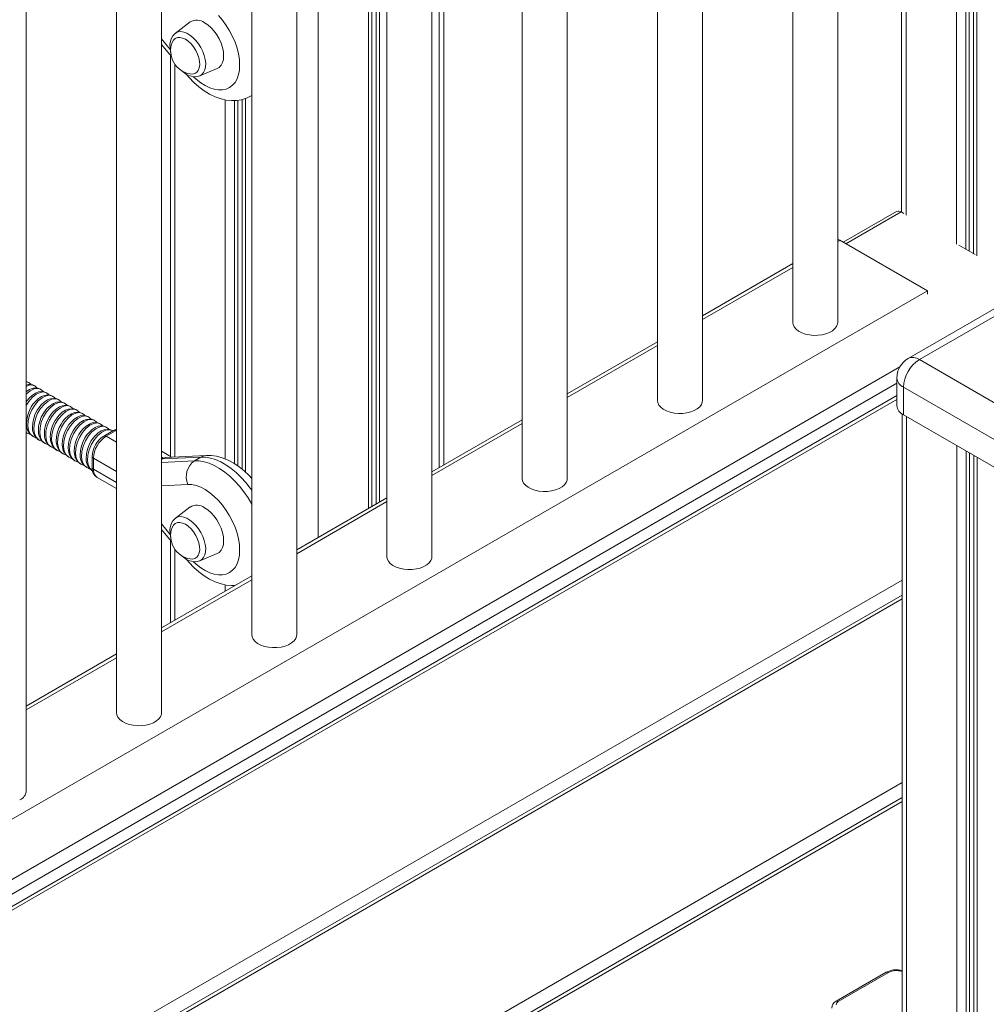
# Model space of a CAD drawing. Units: millimetres. Extents: x -13351 to 20534, y -8476 to 5115.
# Drawn here: x 6758 to 7187, y -4997 to -4560 of the extents above; entities that cross this region are included whole.
import ezdxf

# ---------------------------------------------------------------- set-up
doc = ezdxf.new("R2010")
doc.units = ezdxf.units.MM

msp = doc.modelspace()

# ---------------------------------------------------------------- linework, layer by layer
at = {"color": 8, "linetype": 'Continuous', "lineweight": 15}
for p, q in [((7178.3, -4025.51), (7178.3, -4661.71)), ((7179.79, -4024.64), (7179.79, -4662.57)), ((7183.27, -4022.64), (7183.27, -4664.73)), ((7174.22, -4027.86), (7174.22, -4659.5)), ((7151.87, -4040.76), (7151.87, -4646.6)), ((6890.52, -4789.88), (6890.52, -4365.66)), ((6912.87, -4776.98), (6912.87, -4378.55)), ((6916.34, -4774.97), (6916.34, -4380.56)), ((6917.83, -4774.11), (6917.83, -4381.42)), ((6944.26, -4758.85), (6944.26, -4396.68)), ((6824.8, -4572.97), (6820.91, -4568.27)), ((6826.88, -4754.09), (6826.88, -4579.57)), ((6858.28, -4760.86), (6858.28, -4594.7)), ((6860.74, -4593.58), (6861.01, -4593.42)), ((6849.23, -4755), (6849.23, -4595.35)), ((6853.31, -4757.06), (6853.31, -4595.65)), ((6854.81, -4758.06), (6854.81, -4595.53)), ((7149.59, -4645.14), (7125.09, -4659.28)), ((7121.43, -4658.27), (7122.39, -4657.72)), ((7061.32, -4692.97), (7101.43, -4669.82)), ((7001.22, -4727.67), (7041.32, -4704.51)), ((7149, -4714.06), (6487.04, -5096.2)), ((7147.71, -4721.33), (6487.04, -5102.73)), ((6760.8, -4720.61), (6761.86, -4720.91)), ((6487.04, -5109.87), (7147.71, -4728.48)), ((6941.11, -4762.36), (6981.22, -4739.21)), ((7152.05, -4736.11), (7152.05, -6652.94)), ((6761.22, -4743.5), (6760.8, -4743.13)), ((6800.52, -4742.4), (6800.91, -4742.2)), ((6800.52, -4742.4), (6800.91, -4742.62)), ((6800.91, -4747.52), (6796.28, -4744.85)), ((7174.39, -4749.01), (7174.39, -6665.84)), ((7178.48, -4751.37), (7178.48, -6666.67)), ((7179.97, -4752.23), (7179.97, -6666.57)), ((6790.62, -4754.65), (6800.91, -4760.58)), ((6820.91, -4754.17), (6821.7, -4754.63)), ((6820.91, -4755.22), (6821.4, -4754.94)), ((6835.55, -4755.72), (6820.91, -4756.46)), ((7183.45, -4754.24), (7183.45, -6671.07)), ((6800.91, -4765.4), (6790.62, -4759.47)), ((6820.91, -4766.87), (6832.59, -4766.28)), ((6881.01, -4797.06), (6921.11, -4773.91)), ((6824.8, -4788.54), (6820.91, -4783.84)), ((6826.88, -4826.62), (6826.88, -4795.14)), ((6506.66, -5180.19), (7150, -4808.79)), ((6820.91, -4831.76), (6861.01, -4808.61)), ((6849.23, -4813.72), (6849.23, -4810.92)), ((6853.31, -4811.36), (6853.31, -4811.22)), ((6513.9, -5184.37), (7150, -4817.16)), ((6760.8, -4866.46), (6800.91, -4843.3)), ((6584.61, -5225.19), (7150, -4898.8)), ((6591.86, -5229.38), (7150, -4907.17))]:
    msp.add_line(p, q, dxfattribs=at)
at = {"color": 7, "linetype": 'Continuous', "lineweight": 15}
for p, q in [((7181.81, -4023.48), (7181.81, -4663.73)), ((7149.82, -4041.95), (7149.82, -4645.27)), ((7121.43, -4694.25), (7121.43, -4058.34)), ((7101.43, -4069.89), (7101.43, -4694.25)), ((7061.32, -4728.95), (7061.32, -4093.04)), ((7041.32, -4104.58), (7041.32, -4728.95)), ((7001.22, -4763.65), (7001.22, -4127.73)), ((6981.22, -4139.28), (6981.22, -4763.65)), ((6941.11, -4798.34), (6941.11, -4162.43)), ((6921.11, -4173.98), (6921.11, -4798.34)), ((6881.01, -4833.04), (6881.01, -4197.13)), ((6861.01, -4208.67), (6861.01, -4833.04)), ((6820.91, -4867.74), (6820.91, -4231.83)), ((6800.91, -4243.37), (6800.91, -4867.74)), ((6760.8, -4902.44), (6760.8, -4266.52)), ((6914.33, -4776.13), (6914.33, -4379.4)), ((6946.31, -4757.67), (6946.31, -4397.86)), ((6833.61, -4560.73), (6826.96, -4565.8)), ((6820.91, -4570.72), (6825.23, -4575.93)), ((6824.83, -4575.45), (6824.83, -4753.73)), ((6837.86, -4584.67), (6845.57, -4581.46)), ((6831.76, -4583.8), (6832.09, -4584.2)), ((6860.72, -4593.59), (6861.01, -4593.42)), ((6856.82, -4595.16), (6856.82, -4759.6)), ((7147.59, -4644.94), (7123.92, -4658.6)), ((7149.59, -4645.14), (7150.87, -4645.87)), ((7122.39, -4657.72), (7161.28, -4680.17)), ((7175.3, -4659.98), (7182.45, -4664.1)), ((7101.43, -4668.13), (7061.32, -4691.28)), ((6487.04, -5069.4), (7161.28, -4680.17)), ((7205.74, -4679.69), (7152.71, -4710.31)), ((7210.74, -4680.19), (7157.71, -4710.8)), ((7161.28, -4680.17), (7161.28, -4681.67)), ((7041.32, -4702.82), (7001.22, -4725.98)), ((7157.71, -4710.8), (7210.74, -4741.42)), ((7147.71, -4718.97), (7147.71, -4731.22)), ((7203.67, -4753.67), (7150.64, -4723.05)), ((7150.64, -4723.05), (7150.64, -4735.3)), ((7147.71, -4726.79), (6487.04, -5108.18)), ((7150, -4734.89), (7150, -6650.09)), ((6981.22, -4737.52), (6941.11, -4760.67)), ((7150.64, -4735.3), (7203.67, -4765.91)), ((6760.8, -4743.18), (6761.21, -4743.5)), ((6799.52, -4742.3), (6795.28, -4744.75)), ((6796.28, -4744.85), (6800.52, -4742.4)), ((6799.18, -4742.5), (6799, -4742.35)), ((6825.26, -4753.98), (6820.91, -4751.46)), ((6790.04, -4753.83), (6790.04, -4758.65)), ((6790.62, -4759.47), (6790.62, -4754.65)), ((6821.88, -4754.52), (6820.91, -4755.08)), ((6821.4, -4754.94), (6838.38, -4754.09)), ((6840.68, -4753.4), (6822.61, -4754.3)), ((6835.55, -4755.72), (6838.38, -4754.09)), ((7181.98, -4753.39), (7181.98, -6669.03)), ((6792.28, -4763.13), (6800.91, -4768.11)), ((6921.11, -4772.22), (6881.01, -4795.37)), ((6833.61, -4776.29), (6826.96, -4781.37)), ((6820.91, -4786.29), (6825.23, -4791.5)), ((6824.83, -4791.02), (6824.83, -4827.8)), ((6831.76, -4799.36), (6832.09, -4799.77)), ((6837.86, -4800.24), (6845.57, -4797.02)), ((6861.01, -4806.92), (6820.91, -4830.07)), ((7150, -4815.47), (6512.2, -5183.67)), ((6800.91, -4841.61), (6760.8, -4864.77)), ((7150, -4905.48), (6590.16, -5228.67)), ((7143.01, -4983.1), (7120.67, -4995.99)), ((7144.01, -4983.19), (7121.67, -4996.09))]:
    msp.add_line(p, q, dxfattribs=at)
at = {"color": 8, "linetype": 'Continuous', "lineweight": 15, "flags": 128}
for points in [[(6846.21, -4557.87), (6848.01, -4559.96), (6849.67, -4562.23), (6851.17, -4564.65), (6852.48, -4567.17), (6853.59, -4569.76), (6854.47, -4572.36), (6855.11, -4574.93), (6855.5, -4577.44), (6855.63, -4579.84), (6855.5, -4582.08), (6855.11, -4584.14), (6854.47, -4585.98), (6853.59, -4587.56), (6852.48, -4588.86), (6851.17, -4589.87), (6849.67, -4590.55), (6848.01, -4590.91), (6846.21, -4590.93), (6844.31, -4590.62), (6842.35, -4589.97), (6840.34, -4589.01), (6838.33, -4587.74), (6836.34, -4586.19), (6835.16, -4585.12)], [(6837.86, -4584.67), (6837.9, -4584.66), (6838.86, -4584.05), (6839.62, -4583.16), (6840.17, -4582), (6840.48, -4580.62), (6840.54, -4579.06), (6840.35, -4577.36), (6839.92, -4575.6), (6839.27, -4573.81), (6838.4, -4572.06), (6837.36, -4570.41), (6836.17, -4568.9), (6834.87, -4567.59), (6833.51, -4566.52), (6832.13, -4565.72), (6830.76, -4565.21), (6829.47, -4565.03), (6828.28, -4565.16), (6827.23, -4565.61), (6826.96, -4565.8)], [(6760.8, -4726.08), (6762.53, -4724.66), (6764.27, -4723.81), (6765.83, -4723.59), (6767.16, -4723.97)], [(6760.8, -4731.2), (6761.89, -4729.44), (6763.45, -4727.61), (6765.19, -4726.19), (6766.92, -4725.34), (6768.48, -4725.12), (6769.81, -4725.5)], [(6763.87, -4745.03), (6762.63, -4743.93), (6761.8, -4742.28), (6761.47, -4740.29), (6761.59, -4738.03), (6762.19, -4735.55), (6763.21, -4733.12), (6764.54, -4730.97), (6766.1, -4729.14), (6767.84, -4727.72), (6769.57, -4726.87), (6771.13, -4726.65), (6772.46, -4727.03)], [(6766.52, -4746.56), (6765.28, -4745.46), (6764.45, -4743.81), (6764.12, -4741.82), (6764.25, -4739.56), (6764.84, -4737.08), (6765.86, -4734.65), (6767.19, -4732.5), (6768.75, -4730.67), (6770.49, -4729.25), (6772.22, -4728.4), (6773.78, -4728.18), (6775.11, -4728.56)], [(6769.17, -4748.1), (6767.93, -4746.99), (6767.11, -4745.34), (6766.77, -4743.35), (6766.9, -4741.09), (6767.49, -4738.62), (6768.52, -4736.18), (6769.84, -4734.03), (6771.41, -4732.21), (6773.14, -4730.78), (6774.88, -4729.93), (6776.44, -4729.71), (6777.77, -4730.09)], [(6771.83, -4749.63), (6770.59, -4748.52), (6769.76, -4746.87), (6769.42, -4744.88), (6769.55, -4742.62), (6770.14, -4740.15), (6771.17, -4737.71), (6772.5, -4735.56), (6774.06, -4733.74), (6775.79, -4732.31), (6777.53, -4731.46), (6779.09, -4731.24), (6780.42, -4731.62)], [(6774.48, -4751.16), (6773.24, -4750.05), (6772.41, -4748.4), (6772.07, -4746.41), (6772.2, -4744.15), (6772.79, -4741.68), (6773.82, -4739.24), (6775.15, -4737.09), (6776.71, -4735.27), (6778.44, -4733.84), (6780.18, -4733), (6781.74, -4732.78), (6783.07, -4733.15)], [(6777.13, -4752.69), (6775.89, -4751.58), (6775.06, -4749.93), (6774.73, -4747.94), (6774.85, -4745.68), (6775.45, -4743.21), (6776.47, -4740.77), (6777.8, -4738.62), (6779.36, -4736.8), (6781.1, -4735.38), (6782.83, -4734.53), (6784.39, -4734.31), (6785.72, -4734.68)], [(6779.78, -4754.22), (6778.54, -4753.12), (6777.71, -4751.46), (6777.38, -4749.47), (6777.5, -4747.21), (6778.1, -4744.74), (6779.12, -4742.3), (6780.45, -4740.15), (6782.01, -4738.33), (6783.75, -4736.91), (6785.48, -4736.06), (6787.04, -4735.84), (6788.37, -4736.21)], [(6782.43, -4755.75), (6781.19, -4754.65), (6780.36, -4752.99), (6780.03, -4751), (6780.16, -4748.74), (6780.75, -4746.27), (6781.77, -4743.84), (6783.1, -4741.68), (6784.66, -4739.86), (6786.4, -4738.44), (6788.13, -4737.59), (6789.69, -4737.37), (6791.02, -4737.74)], [(6785.08, -4757.28), (6783.84, -4756.18), (6783.02, -4754.53), (6782.68, -4752.53), (6782.81, -4750.27), (6783.4, -4747.8), (6784.43, -4745.37), (6785.75, -4743.21), (6787.32, -4741.39), (6789.05, -4739.97), (6790.79, -4739.12), (6792.35, -4738.9), (6793.68, -4739.27)], [(6787.74, -4758.81), (6786.49, -4757.71), (6785.67, -4756.06), (6785.33, -4754.06), (6785.46, -4751.8), (6786.05, -4749.33), (6787.08, -4746.9), (6788.41, -4744.74), (6789.97, -4742.92), (6791.7, -4741.5), (6793.44, -4740.65), (6795, -4740.43), (6796.33, -4740.81)], [(6790.39, -4760.34), (6789.15, -4759.24), (6788.32, -4757.59), (6787.98, -4755.59), (6788.11, -4753.33), (6788.7, -4750.86), (6789.73, -4748.43), (6791.06, -4746.28), (6792.62, -4744.45), (6794.35, -4743.03), (6796.09, -4742.18), (6797.65, -4741.96), (6798.98, -4742.34)], [(6861.01, -4774.97), (6859.38, -4772.27), (6857.53, -4769.59), (6855.55, -4767.08), (6853.44, -4764.76), (6851.25, -4762.66), (6848.98, -4760.79), (6846.68, -4759.2), (6844.37, -4757.88), (6842.07, -4756.87), (6839.82, -4756.16), (6837.64, -4755.78), (6835.55, -4755.72)], [(6840.68, -4753.4), (6839.53, -4753.59), (6838.38, -4754.09)], [(6838.38, -4754.09), (6840.47, -4754.15), (6842.65, -4754.53), (6844.9, -4755.23), (6847.2, -4756.25), (6849.51, -4757.56), (6851.81, -4759.16), (6854.07, -4761.02), (6856.27, -4763.13), (6858.37, -4765.45), (6860.36, -4767.96), (6861.01, -4768.86)], [(6832.59, -4766.28), (6834.42, -4766.36), (6836.34, -4766.78), (6838.33, -4767.52), (6840.34, -4768.57), (6842.35, -4769.93), (6844.31, -4771.56), (6846.21, -4773.43), (6848.01, -4775.53), (6849.67, -4777.8), (6851.17, -4780.22), (6852.48, -4782.74), (6853.59, -4785.32), (6854.47, -4787.92), (6855.11, -4790.5), (6855.5, -4793.01), (6855.63, -4795.4), (6855.5, -4797.65), (6855.11, -4799.71), (6854.47, -4801.54), (6853.59, -4803.13), (6852.48, -4804.43), (6851.17, -4805.43), (6849.67, -4806.12), (6848.01, -4806.48), (6846.21, -4806.5), (6844.31, -4806.18), (6842.35, -4805.54), (6840.34, -4804.58), (6838.33, -4803.31), (6836.34, -4801.76), (6835.16, -4800.69)], [(6837.86, -4800.24), (6837.9, -4800.22), (6838.86, -4799.62), (6839.62, -4798.72), (6840.17, -4797.57), (6840.48, -4796.19), (6840.54, -4794.62), (6840.35, -4792.93), (6839.92, -4791.16), (6839.27, -4789.38), (6838.4, -4787.63), (6837.36, -4785.97), (6836.17, -4784.47), (6834.87, -4783.15), (6833.51, -4782.08), (6832.13, -4781.28), (6830.76, -4780.78), (6829.47, -4780.59), (6828.28, -4780.73), (6827.23, -4781.18), (6826.96, -4781.37)]]:
    msp.add_lwpolyline(points, dxfattribs=at)
at = {"color": 7, "linetype": 'Continuous', "lineweight": 15, "flags": 128}
for points in [[(6840.04, -4561.04), (6841.51, -4562.04), (6842.94, -4563.3), (6844.28, -4564.8), (6845.49, -4566.48), (6846.54, -4568.29), (6847.39, -4570.18), (6848.01, -4572.09), (6848.39, -4573.96), (6848.52, -4575.73), (6848.39, -4577.36), (6848.01, -4578.79), (6847.39, -4579.98), (6846.54, -4580.89), (6845.57, -4581.46)], [(6827.06, -4565.77), (6826.79, -4565.94), (6825.94, -4566.85), (6825.3, -4567.95), (6824.87, -4569.23), (6824.66, -4570.7), (6824.7, -4572.31), (6824.97, -4574.01), (6825.09, -4574.39)], [(6825.59, -4569.88), (6825.63, -4569.78), (6826.19, -4568.78), (6826.97, -4568.06), (6827.94, -4567.66), (6829.06, -4567.59), (6830.28, -4567.85), (6831.55, -4568.43)], [(6831.55, -4568.43), (6832.82, -4569.32), (6834.04, -4570.46), (6835.16, -4571.83), (6836.13, -4573.35), (6836.92, -4574.97), (6837.48, -4576.62), (6837.8, -4578.23), (6837.86, -4579.75), (6837.67, -4581.09), (6837.23, -4582.22), (6836.55, -4583.09), (6835.67, -4583.65), (6834.62, -4583.88), (6833.64, -4583.83)], [(6829.39, -4581.93), (6830.68, -4583.08), (6832.08, -4584.01), (6833.56, -4584.68), (6834.9, -4585.01), (6836.19, -4585.06), (6837.39, -4584.84), (6837.8, -4584.66)], [(6832.09, -4584.2), (6833.17, -4585.45), (6835.26, -4587.61), (6837.48, -4589.57), (6839.81, -4591.32), (6842.26, -4592.82), (6844.79, -4594.04), (6847.37, -4594.94), (6849.69, -4595.45), (6851.96, -4595.68), (6854.17, -4595.63), (6856.51, -4595.26), (6858.7, -4594.57), (6860.72, -4593.59), (6860.75, -4593.58)], [(7121.43, -4657.32), (7121.7, -4657.4), (7122.39, -4657.72)], [(7101.43, -4694.25), (7101.56, -4695.21), (7102.06, -4696.27), (7102.89, -4697.26), (7104.03, -4698.14), (7105.43, -4698.87), (7107.06, -4699.44), (7108.84, -4699.83), (7110.71, -4700.01), (7112.61, -4699.98), (7114.47, -4699.75), (7116.22, -4699.32), (7117.79, -4698.7), (7119.14, -4697.93), (7120.2, -4697.02), (7120.95, -4696.01), (7121.36, -4694.94), (7121.43, -4694.25)], [(6761.88, -4720.92), (6760.81, -4720.49), (6760.8, -4720.48)], [(6763.03, -4721.96), (6762.88, -4721.73), (6761.88, -4720.92)], [(6769.83, -4725.51), (6768.76, -4725.08), (6767.78, -4724.94), (6766.25, -4725.14), (6764.96, -4725.64), (6763.56, -4726.54), (6762.04, -4727.96), (6761.2, -4728.97), (6760.8, -4729.57)], [(6765.68, -4723.49), (6765.53, -4723.26), (6764.53, -4722.45)], [(6768.33, -4725.02), (6768.18, -4724.79), (6767.18, -4723.98)], [(6770.99, -4726.55), (6770.83, -4726.32), (6769.83, -4725.51)], [(6772.48, -4727.04), (6771.41, -4726.61), (6770.43, -4726.47), (6768.9, -4726.67), (6767.62, -4727.17), (6766.21, -4728.07), (6764.69, -4729.49), (6763.86, -4730.5), (6763, -4731.77), (6762.17, -4733.36), (6761.45, -4735.26), (6760.99, -4737.37), (6760.88, -4739.5)], [(6775.13, -4728.57), (6774.06, -4728.14), (6773.08, -4728.01), (6771.55, -4728.2), (6770.27, -4728.7), (6768.87, -4729.6), (6767.34, -4731.02), (6766.51, -4732.04), (6765.66, -4733.3), (6764.82, -4734.89), (6764.11, -4736.79), (6763.64, -4738.9), (6763.53, -4741.03)], [(6777.79, -4730.1), (6776.72, -4729.67), (6775.73, -4729.54), (6774.2, -4729.73), (6772.92, -4730.23), (6771.52, -4731.13), (6770, -4732.55), (6769.16, -4733.57), (6768.31, -4734.83), (6767.47, -4736.42), (6766.76, -4738.33), (6766.29, -4740.43), (6766.19, -4742.56)], [(6773.64, -4728.08), (6773.48, -4727.85), (6772.48, -4727.04)], [(6776.29, -4729.61), (6776.13, -4729.38), (6775.13, -4728.57)], [(6778.94, -4731.14), (6778.79, -4730.91), (6777.79, -4730.1)], [(7041.32, -4728.95), (7041.46, -4729.91), (7041.95, -4730.97), (7042.78, -4731.95), (7043.92, -4732.83), (7045.33, -4733.57), (7046.95, -4734.14), (7048.73, -4734.53), (7050.61, -4734.71), (7052.51, -4734.68), (7054.37, -4734.45), (7056.11, -4734.02), (7057.69, -4733.4), (7059.03, -4732.62), (7060.1, -4731.72), (7060.85, -4730.71), (7061.25, -4729.63), (7061.32, -4728.95)], [(6780.44, -4731.63), (6779.37, -4731.2), (6778.38, -4731.07), (6776.85, -4731.26), (6775.57, -4731.76), (6774.17, -4732.66), (6772.65, -4734.08), (6771.81, -4735.1), (6770.96, -4736.36), (6770.12, -4737.95), (6769.41, -4739.86), (6768.94, -4741.96), (6768.84, -4744.09)], [(6783.09, -4733.16), (6782.02, -4732.73), (6781.03, -4732.6), (6779.5, -4732.79), (6778.22, -4733.29), (6776.82, -4734.19), (6775.3, -4735.61), (6774.46, -4736.63), (6773.61, -4737.89), (6772.78, -4739.49), (6772.06, -4741.39), (6771.59, -4743.49), (6771.49, -4745.62)], [(6785.74, -4734.69), (6784.67, -4734.26), (6783.69, -4734.13), (6782.16, -4734.32), (6780.87, -4734.82), (6779.47, -4735.72), (6777.95, -4737.14), (6777.11, -4738.16), (6776.26, -4739.42), (6775.43, -4741.02), (6774.71, -4742.92), (6774.25, -4745.02), (6774.14, -4747.15)], [(6781.59, -4732.67), (6781.44, -4732.45), (6780.44, -4731.63)], [(6784.24, -4734.2), (6784.09, -4733.98), (6783.09, -4733.16)], [(6786.9, -4735.74), (6786.74, -4735.51), (6785.74, -4734.69)], [(6788.39, -4736.23), (6787.32, -4735.79), (6786.34, -4735.66), (6784.81, -4735.85), (6783.52, -4736.35), (6782.12, -4737.25), (6780.6, -4738.67), (6779.77, -4739.69), (6778.91, -4740.95), (6778.08, -4742.55), (6777.36, -4744.45), (6776.9, -4746.56), (6776.79, -4748.69)], [(6791.04, -4737.76), (6789.97, -4737.32), (6788.99, -4737.19), (6787.46, -4737.38), (6786.18, -4737.89), (6784.78, -4738.78), (6783.25, -4740.21), (6782.42, -4741.22), (6781.57, -4742.48), (6780.73, -4744.08), (6780.02, -4745.98), (6779.55, -4748.09), (6779.44, -4750.22)], [(6793.7, -4739.29), (6792.63, -4738.85), (6791.64, -4738.72), (6790.11, -4738.91), (6788.83, -4739.42), (6787.43, -4740.31), (6785.91, -4741.74), (6785.07, -4742.75), (6784.22, -4744.02), (6783.38, -4745.61), (6782.67, -4747.51), (6782.2, -4749.62), (6782.09, -4751.75)], [(6789.55, -4737.27), (6789.39, -4737.04), (6788.39, -4736.23)], [(6792.2, -4738.8), (6792.04, -4738.57), (6791.04, -4737.76)], [(6794.85, -4740.33), (6794.69, -4740.1), (6793.7, -4739.29)], [(6761.21, -4743.5), (6762.28, -4743.97), (6762.64, -4744.05)], [(6796.35, -4740.82), (6795.28, -4740.39), (6794.29, -4740.25), (6792.76, -4740.44), (6791.48, -4740.95), (6790.08, -4741.85), (6788.56, -4743.27), (6787.72, -4744.28), (6786.87, -4745.55), (6786.03, -4747.14), (6785.32, -4749.04), (6784.85, -4751.15), (6784.75, -4753.28)], [(6799, -4742.35), (6797.93, -4741.92), (6796.94, -4741.78), (6795.41, -4741.97), (6794.13, -4742.48), (6792.73, -4743.38), (6791.21, -4744.8), (6790.37, -4745.81), (6789.52, -4747.08), (6788.69, -4748.67), (6787.97, -4750.57), (6787.5, -4752.68), (6787.4, -4754.81)], [(6797.5, -4741.86), (6797.35, -4741.63), (6796.35, -4740.82)], [(6800.91, -4741.71), (6799.86, -4742.12), (6799.52, -4742.3)], [(6763.86, -4745.03), (6764.93, -4745.5), (6765.29, -4745.58)], [(6766.51, -4746.56), (6767.58, -4747.03), (6767.94, -4747.11)], [(6769.16, -4748.09), (6770.23, -4748.56), (6770.6, -4748.64)], [(6771.82, -4749.63), (6772.89, -4750.09), (6773.25, -4750.17)], [(6774.47, -4751.16), (6775.54, -4751.62), (6775.9, -4751.7)], [(6777.12, -4752.69), (6778.19, -4753.15), (6778.55, -4753.23)], [(6779.77, -4754.22), (6780.84, -4754.69), (6781.2, -4754.76)], [(6782.42, -4755.75), (6783.49, -4756.22), (6783.85, -4756.29)], [(6822.61, -4754.34), (6822.49, -4754.31), (6821.51, -4754.82), (6821.4, -4754.93), (6821.4, -4754.94)], [(6861.01, -4763.62), (6859.82, -4762.32), (6857.66, -4760.27), (6855.37, -4758.43), (6852.97, -4756.83), (6850.47, -4755.49), (6847.9, -4754.46), (6845.31, -4753.76), (6843.02, -4753.43), (6840.68, -4753.4)], [(6785.07, -4757.28), (6786.14, -4757.75), (6786.51, -4757.82)], [(6787.73, -4758.81), (6788.8, -4759.28), (6789.16, -4759.35)], [(6981.22, -4763.65), (6981.36, -4764.6), (6981.85, -4765.66), (6982.68, -4766.65), (6983.82, -4767.53), (6985.23, -4768.27), (6986.85, -4768.84), (6988.63, -4769.22), (6990.5, -4769.4), (6992.41, -4769.38), (6994.26, -4769.15), (6996.01, -4768.71), (6997.58, -4768.1), (6998.93, -4767.32), (6999.99, -4766.41), (7000.74, -4765.4), (7001.15, -4764.33), (7001.22, -4763.65)], [(6840.04, -4776.6), (6841.51, -4777.6), (6842.94, -4778.87), (6844.28, -4780.36), (6845.49, -4782.04), (6846.54, -4783.86), (6847.39, -4785.74), (6848.01, -4787.65), (6848.39, -4789.52), (6848.52, -4791.3), (6848.39, -4792.93), (6848.01, -4794.36), (6847.39, -4795.54), (6846.54, -4796.45), (6845.57, -4797.02)], [(6827.06, -4781.33), (6826.79, -4781.5), (6825.94, -4782.41), (6825.3, -4783.51), (6824.87, -4784.8), (6824.66, -4786.27), (6824.7, -4787.88), (6824.97, -4789.58), (6825.09, -4789.96)], [(6825.59, -4785.45), (6825.63, -4785.34), (6826.19, -4784.34), (6826.97, -4783.63), (6827.94, -4783.23), (6829.06, -4783.15), (6830.28, -4783.42), (6831.55, -4784)], [(6831.55, -4784), (6832.82, -4784.89), (6834.04, -4786.03), (6835.16, -4787.39), (6836.13, -4788.92), (6836.92, -4790.54), (6837.48, -4792.19), (6837.8, -4793.8), (6837.86, -4795.31), (6837.67, -4796.66), (6837.23, -4797.79), (6836.55, -4798.65), (6835.67, -4799.21), (6834.62, -4799.45), (6833.64, -4799.39)], [(6829.39, -4797.5), (6830.68, -4798.64), (6832.08, -4799.58), (6833.56, -4800.25), (6834.9, -4800.58), (6836.19, -4800.63), (6837.39, -4800.41), (6837.8, -4800.22)], [(6832.09, -4799.77), (6833.17, -4801.02), (6835.26, -4803.18), (6837.48, -4805.14), (6839.81, -4806.89), (6842.26, -4808.38), (6844.79, -4809.6), (6847.37, -4810.5), (6849.69, -4811.02), (6851.96, -4811.25), (6853.57, -4811.21)], [(6921.11, -4798.34), (6921.25, -4799.3), (6921.74, -4800.36), (6922.58, -4801.35), (6923.71, -4802.23), (6925.12, -4802.97), (6926.74, -4803.54), (6928.53, -4803.92), (6930.4, -4804.1), (6932.3, -4804.08), (6934.16, -4803.84), (6935.91, -4803.41), (6937.48, -4802.8), (6938.83, -4802.02), (6939.89, -4801.11), (6940.64, -4800.1), (6941.04, -4799.03), (6941.11, -4798.34)], [(6861.01, -4833.04), (6861.15, -4834), (6861.64, -4835.06), (6862.47, -4836.05), (6863.61, -4836.92), (6865.02, -4837.66), (6866.64, -4838.23), (6868.42, -4838.62), (6870.3, -4838.8), (6872.2, -4838.77), (6874.05, -4838.54), (6875.8, -4838.11), (6877.38, -4837.49), (6878.72, -4836.72), (6879.79, -4835.81), (6880.54, -4834.8), (6880.94, -4833.73), (6881.01, -4833.04)], [(6800.91, -4867.74), (6801.04, -4868.7), (6801.54, -4869.76), (6802.37, -4870.74), (6803.51, -4871.62), (6804.91, -4872.36), (6806.54, -4872.93), (6808.32, -4873.31), (6810.19, -4873.5), (6812.09, -4873.47), (6813.95, -4873.24), (6815.7, -4872.81), (6817.27, -4872.19), (6818.62, -4871.41), (6819.68, -4870.51), (6820.43, -4869.5), (6820.84, -4868.42), (6820.91, -4867.74)]]:
    msp.add_lwpolyline(points, dxfattribs=at)
at = {"color": 7, "linetype": 'Continuous', "lineweight": 15}
for centre, radius, start, end in [((6836.59, -4565.75), 5.84, 53.8223, 120.694), ((6835.43, -4573.49), 10.49, 159.8578, 260.1368), ((7148.42, -4646.77), 2.01, 54.3824, 114.3071), ((7157.71, -4718.97), 10, 119.9973, 180), ((7165.99, -4723.75), 15.37, 122.6055, 177.3945), ((6762.33, -4726.26), 4.4, 60.003, 110.2434), ((6764.79, -4729.04), 5.6, 64.7023, 135.3932), ((7152.71, -4730.72), 5.03, 185.6948, 245.6253), ((6767.41, -4739.56), 6.52, 180.5798, 237.0452), ((6770.06, -4741.09), 6.52, 180.5798, 237.0452), ((6772.71, -4742.62), 6.52, 180.5798, 237.0452), ((6775.36, -4744.15), 6.52, 180.5798, 237.0452), ((6778.01, -4745.69), 6.52, 180.5798, 237.0452), ((6780.67, -4747.22), 6.52, 180.5798, 237.0452), ((6801.19, -4754.22), 11.16, 121.9912, 178.0083), ((6802.91, -4755.21), 12.29, 122.6055, 177.3945), ((6783.32, -4748.75), 6.52, 180.5798, 237.0452), ((6785.97, -4750.28), 6.52, 180.5798, 237.0452), ((6788.62, -4751.81), 6.52, 180.5798, 237.0452), ((6791.27, -4753.34), 6.52, 180.5798, 237.0452), ((6793.92, -4754.87), 6.52, 180.5798, 237.0452), ((6840.72, -4762.86), 8.82, 125.9164, 202.8233), ((6794.86, -4759.01), 4.83, 175.7387, 237.98), ((6836.59, -4781.32), 5.84, 53.8223, 120.694), ((6835.43, -4789.06), 10.49, 159.8578, 260.1368), ((6755.99, -4902.08), 4.82, 292.9312, 355.7487), ((7147.55, -4991.63), 9.67, 75.3022, 117.9983), ((7122.05, -4998.94), 3.25, 115.2065, 180.8904), ((7122.21, -4997.39), 1.41, 112.7675, 184.6637)]:
    msp.add_arc(centre, radius, start, end, dxfattribs=at)
at = {"color": 8, "linetype": 'Continuous', "lineweight": 15}
for centre, radius, start, end in [((7154.78, -4714.89), 5.03, 54.3824, 114.3071), ((7152.71, -4718.47), 5.03, 185.6948, 245.6253), ((6762.87, -4725.79), 3.74, 63.9621, 123.5401), ((6799.94, -4743.22), 1.01, 54.3824, 114.3071), ((6795.69, -4745.67), 1.01, 54.3837, 114.2919), ((6791.04, -4753.73), 1.01, 185.71, 245.624), ((6791.04, -4758.55), 1.01, 185.6948, 245.6253), ((6794.54, -4759.9), 3.94, 173.7012, 234.9867), ((7143.42, -4984.01), 1.01, 54.3824, 114.3071), ((7147.57, -4990.08), 7.75, 71.7059, 117.3263), ((7121.09, -4996.86), 0.959, 52.746, 115.9628)]:
    msp.add_arc(centre, radius, start, end, dxfattribs=at)

doc.saveas('drawing.dxf')
